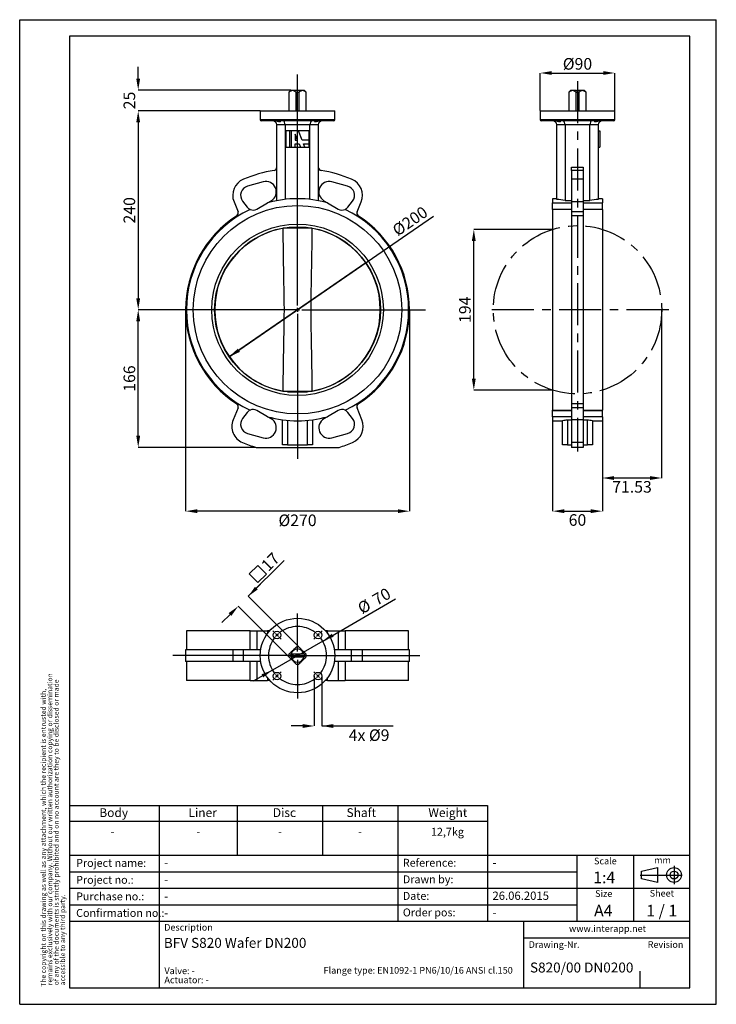
# Model space of a CAD drawing. Units: millimetres. Extents: x 0 to 210, y 0 to 297.
import ezdxf

# ---------------------------------------------------------------- set-up
doc = ezdxf.new("R2010")
doc.units = ezdxf.units.MM
doc.header["$PDSIZE"] = -1
doc.linetypes.add('CENTERX2', pattern=[20.32, 12.7, -2.54, 2.54, -2.54])
for name, color, linetype in [('DIM', 7, 'Continuous'), ('LINIEN-DICK', 7, 'Continuous'), ('LINIEN-DÜNN', 7, 'Continuous'), ('LINIEN-NORMAL', 7, 'Continuous'), ('TEXT', 7, 'Continuous'), ('VORLAGE_TEXT', 7, 'Continuous')]:
    doc.layers.add(name, color=color, linetype=linetype)
doc.styles.add('SLDTEXTSTYLE0', font='TXT', dxfattribs={"width": 0.605})
doc.styles.get("Standard").update_dxf_attribs({"font": 'ARIALUNI.TTF'})
doc.dimstyles.new('SLDDIMSTYLE0', dxfattribs={"dimtxt": 3.5, "dimasz": 3.5, "dimexe": 0, "dimexo": 0.0625, "dimgap": 0.875, "dimtad": 2, "dimlfac": 4, "dimrnd": 1e-09, "dimzin": 12, "dimdsep": 46, "dimtxsty": 'SLDTEXTSTYLE0', "dimsah": 1, "dimcen": 0.09, "dimadec": 0, "dimazin": 0, "dimtfac": 1, "dimtdec": 0, "dimtmove": 0, "dimatfit": 3, "dimfxl": 1, "dimtolj": 1, "dimtzin": 12, "dimarcsym": 0})
doc.dimstyles.new('SLDDIMSTYLE1', dxfattribs={"dimtxt": 3.5, "dimasz": 3.5, "dimexe": 0, "dimexo": 0.0625, "dimgap": 0.875, "dimtad": 2, "dimlfac": 4, "dimrnd": 1e-09, "dimzin": 12, "dimdsep": 46, "dimtxsty": 'SLDTEXTSTYLE0', "dimsah": 1, "dimcen": 0.09, "dimadec": 0, "dimazin": 0, "dimtfac": 1, "dimtdec": 0, "dimtofl": 0, "dimtmove": 0, "dimatfit": 3, "dimfxl": 1, "dimtolj": 1, "dimtzin": 12, "dimarcsym": 0})
doc.dimstyles.new('SLDDIMSTYLE2', dxfattribs={"dimtxt": 3.5, "dimasz": 3.5, "dimexe": 0, "dimexo": 0.0625, "dimgap": 0.875, "dimtad": 2, "dimlfac": 4, "dimrnd": 1e-09, "dimzin": 12, "dimdsep": 46, "dimtxsty": 'SLDTEXTSTYLE0', "dimsah": 1, "dimcen": 0.09, "dimadec": 0, "dimazin": 0, "dimtfac": 1, "dimtdec": 0, "dimtofl": 0, "dimtmove": 0, "dimatfit": 3, "dimfxl": 1, "dimtolj": 1, "dimtzin": 12, "dimarcsym": 0})
doc.dimstyles.new('SLDDIMSTYLE3', dxfattribs={"dimtxt": 3.5, "dimasz": 3.5, "dimexe": 0, "dimexo": 0.0625, "dimgap": 0.875, "dimtad": 2, "dimlfac": 4, "dimrnd": 1e-09, "dimzin": 12, "dimdsep": 46, "dimtxsty": 'SLDTEXTSTYLE0', "dimsah": 1, "dimcen": 0.09, "dimadec": 0, "dimazin": 0, "dimtfac": 1, "dimtdec": 0, "dimtofl": 0, "dimtmove": 0, "dimatfit": 3, "dimfxl": 1, "dimtolj": 1, "dimtzin": 12, "dimarcsym": 0})
doc.dimstyles.new('SLDDIMSTYLE5', dxfattribs={"dimtxt": 3.5, "dimasz": 3.5, "dimexe": 0, "dimexo": 0.0625, "dimgap": 0.875, "dimtad": 2, "dimlfac": 4, "dimrnd": 1e-09, "dimzin": 12, "dimdsep": 46, "dimtxsty": 'SLDTEXTSTYLE0', "dimsah": 1, "dimcen": 0.09, "dimadec": 0, "dimazin": 0, "dimtfac": 1, "dimtdec": 0, "dimtofl": 0, "dimtmove": 0, "dimatfit": 3, "dimfxl": 1, "dimtolj": 1, "dimtzin": 12, "dimarcsym": 0})

# ---------------------------------------------------------------- blocks, each defined once
blk = doc.blocks.new('SW_NOTE_0')
at = {"layer": 'VORLAGE_TEXT', "color": 0, "char_height": 1.5, "attachment_point": 1, "rotation": 90}
for s, insert in [(' remains exclusively with our company. Without our written authorization copying or dissemination', (0, 0)), (' of any of the documents is strictly prohibited and on no account are they to be disclosed or made', (1.94, 0)), ('The copyright on this drawing as well as any attachment, which the recipient is entrusted with,', (-1.93, 0)), (' accessible to any third party.', (3.88, 0))]:
    blk.add_mtext(s, dxfattribs=dict(at, insert=insert))
blk = doc.blocks.new('*D2')
at = {"layer": 'Defpoints', "color": 0}
for p in [(104.34, 223.7), (63.18, 195.3)]:
    blk.add_point(p, dxfattribs=at)
at = {"layer": 'DIM', "color": 0, "lineweight": -2}
for p, q in [((63.18, 195.3), (124.71, 237.76)), ((104.34, 223.7), (63.18, 195.3))]:
    blk.add_line(p, q, dxfattribs=at)
at = {"layer": 'DIM', "color": 0}
blk.add_solid([(65.73, 197.77), (66.39, 196.81), (63.18, 195.3)], dxfattribs=at)
at = {"layer": 'DIM', "color": 0, "insert": (117.66, 236.25), "char_height": 3.5, "attachment_point": 5, "rotation": 34.607}
blk.add_mtext('\\A1;%%c200', dxfattribs=at)
blk = doc.blocks.new('*D3')
at = {"layer": 'Defpoints', "color": 0}
for p in [(35.73, 209.5), (44.94, 209.5), (71.26, 168)]:
    blk.add_point(p, dxfattribs=at)
at = {"layer": 'DIM', "color": 0, "lineweight": -2}
for p, q in [((44.87, 209.5), (35.73, 209.5)), ((35.73, 171.5), (35.73, 206)), ((71.19, 168), (35.73, 168))]:
    blk.add_line(p, q, dxfattribs=at)
at = {"layer": 'DIM', "color": 0}
for points in [[(36.31, 206), (35.14, 206), (35.73, 209.5)], [(35.14, 171.5), (36.31, 171.5), (35.73, 168)]]:
    blk.add_solid(points, dxfattribs=at)
at = {"layer": 'DIM', "color": 0, "insert": (33.06, 188.75), "char_height": 3.5, "attachment_point": 5, "rotation": 90}
blk.add_mtext('\\A1;166', dxfattribs=at)
blk = doc.blocks.new('*D4')
at = {"layer": 'Defpoints', "color": 0}
for p in [(72.51, 269.5), (35.73, 209.5), (83.76, 209.5)]:
    blk.add_point(p, dxfattribs=at)
at = {"layer": 'DIM', "color": 0, "lineweight": -2}
for p, q in [((72.45, 269.5), (35.73, 269.5)), ((35.73, 266), (35.73, 213)), ((83.7, 209.5), (35.73, 209.5))]:
    blk.add_line(p, q, dxfattribs=at)
at = {"layer": 'DIM', "color": 0}
for points in [[(36.31, 266), (35.14, 266), (35.73, 269.5)], [(35.14, 213), (36.31, 213), (35.73, 209.5)]]:
    blk.add_solid(points, dxfattribs=at)
at = {"layer": 'DIM', "color": 0, "insert": (33.06, 239.5), "char_height": 3.5, "attachment_point": 5, "rotation": 90}
blk.add_mtext('\\A1;240', dxfattribs=at)
blk = doc.blocks.new('*D5')
at = {"layer": 'Defpoints', "color": 0}
for p in [(81.81, 275.75), (35.73, 269.5), (72.51, 269.5)]:
    blk.add_point(p, dxfattribs=at)
at = {"layer": 'DIM', "color": 0, "lineweight": -2}
for p, q in [((35.73, 279.25), (35.73, 282.75)), ((81.74, 275.75), (35.73, 275.75)), ((72.45, 269.5), (35.73, 269.5)), ((35.73, 266), (35.73, 262.5))]:
    blk.add_line(p, q, dxfattribs=at)
at = {"layer": 'DIM', "color": 0}
for points in [[(35.14, 279.25), (36.31, 279.25), (35.73, 275.75)], [(36.31, 266), (35.14, 266), (35.73, 269.5)]]:
    blk.add_solid(points, dxfattribs=at)
at = {"layer": 'DIM', "color": 0, "insert": (33.06, 272.63), "char_height": 3.5, "attachment_point": 5, "rotation": 90}
blk.add_mtext('\\A1;25', dxfattribs=at)
blk = doc.blocks.new('*D6')
at = {"layer": 'Defpoints', "color": 0}
for p in [(50.01, 209.5), (117.51, 209.5), (50.01, 148.75)]:
    blk.add_point(p, dxfattribs=at)
at = {"layer": 'DIM', "color": 0, "lineweight": -2}
for p, q in [((50.01, 209.44), (50.01, 148.75)), ((117.51, 209.44), (117.51, 148.75)), ((114.01, 148.75), (53.51, 148.75))]:
    blk.add_line(p, q, dxfattribs=at)
at = {"layer": 'DIM', "color": 0}
for points in [[(53.51, 149.33), (53.51, 148.17), (50.01, 148.75)], [(114.01, 148.17), (114.01, 149.33), (117.51, 148.75)]]:
    blk.add_solid(points, dxfattribs=at)
at = {"layer": 'DIM', "color": 0, "insert": (83.76, 145.99), "char_height": 3.5, "attachment_point": 5}
blk.add_mtext('\\A1;%%c270', dxfattribs=at)
blk = doc.blocks.new('SW_CENTERMARKSYMBOL_0')
at = {"color": 0, "linetype": 'Continuous'}
for p, q in [((0, 1.25), (0, 70.98)), ((-1.25, 0), (-38.82, 0)), ((0, 0), (-0.63, 0)), ((0, 0), (0, 0.62)), ((0, 0), (0, -0.63)), ((0, 0), (0.62, 0)), ((1.25, 0), (38.62, 0)), ((0, -1.25), (0, -45.01))]:
    blk.add_line(p, q, dxfattribs=at)
blk = doc.blocks.new('*D9')
at = {"layer": 'Defpoints', "color": 0}
for p in [(68.89, 123.07), (84.19, 107.77), (81.18, 104.77)]:
    blk.add_point(p, dxfattribs=at)
at = {"layer": 'DIM', "color": 0, "lineweight": -2}
for p, q in [((68.89, 123.07), (79.7, 133.88)), ((71.36, 125.55), (73.84, 128.02)), ((84.14, 107.82), (68.89, 123.07)), ((81.14, 104.81), (65.88, 120.07)), ((63.41, 117.59), (60.93, 115.12))]:
    blk.add_line(p, q, dxfattribs=at)
at = {"layer": 'DIM', "color": 0}
for points in [[(70.95, 125.96), (71.77, 125.14), (68.89, 123.07)], [(63.82, 117.18), (62.99, 118.01), (65.88, 120.07)]]:
    blk.add_solid(points, dxfattribs=at)
at = {"layer": 'DIM', "color": 0, "insert": (75.56, 133.47), "char_height": 3.5, "attachment_point": 5, "rotation": 45}
blk.add_mtext('\\A1;17', dxfattribs=at)
blk = doc.blocks.new('*D11')
at = {"layer": 'Defpoints', "color": 0}
for p in [(88.82, 99.01), (91.07, 99.01), (91.07, 83.95)]:
    blk.add_point(p, dxfattribs=at)
at = {"layer": 'DIM', "color": 0, "lineweight": -2}
for p, q in [((88.82, 98.95), (88.82, 83.95)), ((91.07, 98.95), (91.07, 83.95)), ((85.32, 83.95), (81.82, 83.95)), ((91.07, 83.95), (112.59, 83.95)), ((94.57, 83.95), (98.07, 83.95))]:
    blk.add_line(p, q, dxfattribs=at)
at = {"layer": 'DIM', "color": 0}
for points in [[(85.32, 83.36), (85.32, 84.53), (88.82, 83.95)], [(94.57, 84.53), (94.57, 83.36), (91.07, 83.95)]]:
    blk.add_solid(points, dxfattribs=at)
at = {"layer": 'DIM', "color": 0, "insert": (105.33, 81.19), "char_height": 3.5, "attachment_point": 5}
blk.add_mtext('\\A1;4x %%c9', dxfattribs=at)
blk = doc.blocks.new('SW_CENTERMARKSYMBOL_1')
at = {"color": 0, "linetype": 'Continuous'}
for p, q in [((6.19, 7.44), (6.19, 18.89)), ((-0.88, 13.26), (-1.24, 13.61)), ((0, 12.37), (-0.44, 12.82)), ((0, 12.37), (0.44, 11.93)), ((12.37, 12.37), (11.93, 11.93)), ((12.37, 12.37), (12.82, 12.82)), ((13.26, 13.26), (13.61, 13.61)), ((0.88, 11.49), (1.24, 11.14)), ((11.49, 11.49), (11.14, 11.14)), ((4.94, 6.19), (-31.38, 6.19)), ((6.19, 6.19), (5.56, 6.19)), ((6.19, 6.19), (6.19, 6.81)), ((6.19, 6.19), (6.19, 5.56)), ((6.19, 6.19), (6.81, 6.19)), ((7.44, 6.19), (43.04, 6.19)), ((6.19, 4.94), (6.19, -6.81)), ((0, 0), (-0.44, -0.44)), ((0, 0), (0.44, 0.44)), ((0.88, 0.88), (1.24, 1.24)), ((11.49, 0.88), (11.14, 1.24)), ((12.37, 0), (11.93, 0.44)), ((-0.88, -0.88), (-1.24, -1.24)), ((12.37, 0), (12.82, -0.44)), ((13.26, -0.88), (13.61, -1.24))]:
    blk.add_line(p, q, dxfattribs=at)
at = {"color": 0, "linetype": 'CENTERX2'}
for start, end in [(53.1847, 126.8153), (143.1847, 216.8153), (323.1847, 36.8153), (233.1847, 306.8153)]:
    blk.add_arc((6.19, 6.19), 8.75, start, end, dxfattribs=at)
at = {"color": 0, "linetype": 'Continuous'}
for start, end in [(135, 139.0923), (130.9077, 135), (45, 49.0923), (40.9077, 45), (220.9077, 225), (310.9077, 315), (315, 319.0923), (225, 229.0923)]:
    blk.add_arc((6.19, 6.19), 8.75, start, end, dxfattribs=at)
blk = doc.blocks.new('*D13')
at = {"color": 0, "linetype": 'Continuous', "lineweight": -2}
for p, q in [((160.59, 233.75), (136.9, 233.75)), ((136.9, 188.75), (136.9, 230.25)), ((160.59, 185.25), (136.9, 185.25))]:
    blk.add_line(p, q, dxfattribs=at)
at = {"color": 0}
for points in [[(137.48, 230.25), (136.31, 230.25), (136.9, 233.75)], [(136.31, 188.75), (137.48, 188.75), (136.9, 185.25)]]:
    blk.add_solid(points, dxfattribs=at)
at = {"layer": 'Defpoints', "color": 0}
for p in [(136.9, 233.75), (160.65, 233.75), (160.65, 185.25)]:
    blk.add_point(p, dxfattribs=at)
at = {"color": 0, "insert": (134.23, 209.5), "char_height": 3.5, "attachment_point": 5, "rotation": 90}
blk.add_mtext('\\A1;194', dxfattribs=at)
blk = doc.blocks.new('*D14')
at = {"color": 0, "linetype": 'Continuous', "lineweight": -2}
for p, q in [((193.53, 209.44), (193.53, 158.75)), ((175.65, 177.19), (175.65, 158.75)), ((190.03, 158.75), (179.15, 158.75))]:
    blk.add_line(p, q, dxfattribs=at)
at = {"color": 0}
for points in [[(179.15, 159.33), (179.15, 158.17), (175.65, 158.75)], [(190.03, 158.17), (190.03, 159.33), (193.53, 158.75)]]:
    blk.add_solid(points, dxfattribs=at)
at = {"layer": 'Defpoints', "color": 0}
for p in [(193.53, 209.5), (175.65, 177.26), (175.65, 158.75)]:
    blk.add_point(p, dxfattribs=at)
at = {"color": 0, "insert": (184.59, 156.09), "char_height": 3.5, "attachment_point": 5}
blk.add_mtext('\\A1;71.53', dxfattribs=at)
blk = doc.blocks.new('*D15')
at = {"layer": 'Defpoints', "color": 0}
for p in [(179.4, 280.92), (156.9, 269.5), (179.4, 269.5)]:
    blk.add_point(p, dxfattribs=at)
at = {"layer": 'DIM', "color": 0, "lineweight": -2}
for p, q in [((156.9, 269.56), (156.9, 280.92)), ((160.4, 280.92), (175.9, 280.92)), ((179.4, 269.56), (179.4, 280.92))]:
    blk.add_line(p, q, dxfattribs=at)
at = {"layer": 'DIM', "color": 0}
for points in [[(160.4, 281.5), (160.4, 280.34), (156.9, 280.92)], [(175.9, 280.34), (175.9, 281.5), (179.4, 280.92)]]:
    blk.add_solid(points, dxfattribs=at)
at = {"layer": 'DIM', "color": 0, "insert": (168.15, 283.68), "char_height": 3.5, "attachment_point": 5}
blk.add_mtext('\\A1;%%c90', dxfattribs=at)
blk = doc.blocks.new('*D16')
at = {"layer": 'Defpoints', "color": 0}
for p in [(160.65, 177.26), (175.65, 177.26), (175.65, 148.75)]:
    blk.add_point(p, dxfattribs=at)
at = {"layer": 'DIM', "color": 0, "lineweight": -2}
for p, q in [((160.65, 177.19), (160.65, 148.75)), ((175.65, 177.19), (175.65, 148.75)), ((164.15, 148.75), (172.15, 148.75))]:
    blk.add_line(p, q, dxfattribs=at)
at = {"layer": 'DIM', "color": 0}
for points in [[(164.15, 149.33), (164.15, 148.17), (160.65, 148.75)], [(172.15, 148.17), (172.15, 149.33), (175.65, 148.75)]]:
    blk.add_solid(points, dxfattribs=at)
at = {"layer": 'DIM', "color": 0, "insert": (168.15, 146.09), "char_height": 3.5, "attachment_point": 5}
blk.add_mtext('\\A1;60', dxfattribs=at)

msp = doc.modelspace()

# ---------------------------------------------------------------- linework, layer by layer
at = {"color": 7, "linetype": 'CENTERX2'}
for p, q in [((168.1479, 278.4928), (168.1479, 166.7514)), ((195.6493, 209.5014), (141.374, 209.5014))]:
    msp.add_line(p, q, dxfattribs=at)
at = {"color": 7, "linetype": 'Continuous'}
for p, q in [((81.396, 275.3764), (81.146, 275.1264)), ((81.146, 275.1264), (81.146, 269.5014)), ((81.146, 275.1264), (81.1813, 275.1264)), ((81.1813, 275.1264), (81.1813, 269.5014)), ((81.396, 275.3764), (81.8067, 275.7514)), ((81.8067, 275.7514), (85.7103, 275.7514)), ((83.3305, 269.5014), (83.3305, 275.1264)), ((83.3305, 275.1264), (84.1865, 275.1264)), ((84.1865, 275.1264), (84.1865, 269.5014)), ((85.7103, 275.7514), (86.121, 275.3764)), ((86.371, 275.1264), (86.121, 275.3764)), ((86.3357, 275.1264), (86.371, 275.1264)), ((86.3357, 269.5014), (86.3357, 275.1264)), ((86.371, 269.5014), (86.371, 275.1264)), ((166.1604, 275.7514), (165.5354, 275.1264)), ((165.5354, 275.1264), (165.5354, 269.5014)), ((165.5354, 275.1264), (165.5707, 275.1264)), ((165.5707, 275.1264), (165.5707, 269.5014)), ((166.1604, 275.7514), (167.7729, 275.7514)), ((167.7199, 275.1264), (168.5759, 275.1264)), ((167.7199, 269.5014), (167.7199, 275.1264)), ((167.7729, 275.7514), (168.1479, 275.3764)), ((168.1479, 275.3764), (168.5229, 275.7514)), ((168.5229, 275.7514), (170.1354, 275.7514)), ((168.5759, 275.1264), (168.5759, 269.5014)), ((170.7604, 275.1264), (170.1354, 275.7514)), ((170.7251, 275.1264), (170.7604, 275.1264)), ((170.7251, 269.5014), (170.7251, 275.1264)), ((170.7604, 269.5014), (170.7604, 275.1264)), ((72.5085, 269.5014), (72.5085, 266.8764)), ((72.5085, 269.5014), (83.7585, 269.5014)), ((83.7585, 269.5014), (95.0085, 269.5014)), ((95.0085, 266.8764), (95.0085, 269.5014)), ((156.8979, 269.5014), (156.8979, 266.8764)), ((156.8979, 269.5014), (179.3979, 269.5014)), ((179.3979, 266.8764), (179.3979, 269.5014)), ((72.5085, 266.8764), (83.7585, 266.8764)), ((83.7585, 266.5014), (72.8835, 266.5014)), ((80.0085, 265.2514), (77.5085, 265.2514)), ((77.5085, 242.4133), (77.5085, 265.2514)), ((87.5085, 265.2514), (80.0085, 265.2514)), ((80.0085, 265.2514), (80.0085, 242.7909)), ((83.7585, 266.8764), (95.0085, 266.8764)), ((94.6335, 266.5014), (83.7585, 266.5014)), ((90.0085, 265.2514), (87.5085, 265.2514)), ((87.5085, 242.7909), (87.5085, 265.2514)), ((90.0085, 265.2514), (90.0085, 242.4133)), ((156.8979, 266.8764), (179.3979, 266.8764)), ((179.0229, 266.5014), (157.2729, 266.5014)), ((164.3979, 265.2514), (161.8979, 265.2514)), ((161.8979, 242.7909), (161.8979, 265.2514)), ((171.8979, 265.2514), (164.3979, 265.2514)), ((164.3979, 265.2514), (164.3979, 242.4133)), ((174.3979, 265.2514), (171.8979, 265.2514)), ((171.8979, 242.4133), (171.8979, 265.2514)), ((174.3979, 265.2514), (174.3979, 242.7909)), ((80.2185, 263.5113), (80.2185, 258.5113)), ((81.471, 263.5113), (80.2185, 263.5113)), ((81.471, 258.5113), (81.471, 263.5113)), ((81.796, 263.5113), (81.471, 263.5113)), ((81.796, 263.5113), (81.796, 258.5113)), ((84.0085, 263.5113), (81.796, 263.5113)), ((83.0535, 262.5113), (83.0535, 260.6363)), ((83.7827, 260.6363), (83.0535, 262.5113)), ((85.1266, 260.6363), (84.0085, 263.5113)), ((87.2985, 263.5113), (84.0085, 263.5113)), ((87.2985, 260.6363), (87.2985, 263.5113)), ((174.3979, 263.5113), (174.8979, 263.5113)), ((174.8979, 263.5113), (174.8979, 258.5113)), ((80.2185, 258.5113), (81.471, 258.5113)), ((81.471, 258.5113), (81.796, 258.5113)), ((81.796, 258.5113), (83.0535, 258.5113)), ((83.0535, 260.6363), (83.7827, 260.6363)), ((83.0535, 259.5088), (84.2212, 259.5088)), ((83.0535, 258.5113), (83.0535, 259.5088)), ((83.0535, 258.5113), (84.6091, 258.5113)), ((84.2212, 259.5088), (84.6091, 258.5113)), ((84.6091, 258.5113), (85.9529, 258.5113)), ((87.2985, 260.6363), (85.1266, 260.6363)), ((85.9529, 258.5113), (85.565, 259.5088)), ((85.565, 259.5088), (87.2985, 259.5088)), ((85.9529, 258.5113), (87.2985, 258.5113)), ((87.2985, 259.5088), (87.2985, 260.6363)), ((87.2985, 258.5113), (87.2985, 259.5088)), ((174.3979, 258.5113), (174.8979, 258.5113)), ((166.3979, 252.5198), (169.8979, 252.5198)), ((166.3979, 251.5337), (166.3979, 252.5198)), ((169.8979, 252.5198), (169.8979, 251.5337)), ((169.8979, 251.5337), (166.3979, 251.5337)), ((166.3979, 251.5337), (166.3979, 248.8818)), ((169.8979, 251.5337), (169.8979, 248.8818)), ((73.3859, 248.1117), (68.6837, 246.8008)), ((98.8334, 246.8008), (94.1312, 248.1117)), ((169.8979, 248.8818), (166.3979, 248.8818)), ((166.3979, 248.8818), (166.3979, 242.0223)), ((169.8979, 248.8818), (169.8979, 242.0223)), ((64.6054, 242.0223), (65.8268, 239.0736)), ((67.1826, 242.2712), (68.5859, 240.4589)), ((71.4988, 239.893), (74.6763, 241.7468)), ((74.6763, 241.7468), (75.7998, 242.4023)), ((91.7173, 242.4023), (92.8408, 241.7468)), ((92.8408, 241.7468), (96.0183, 239.893)), ((98.9311, 240.4589), (100.3345, 242.2712)), ((101.6903, 239.0736), (102.9117, 242.0223)), ((161.8979, 243.0014), (160.6479, 243.0014)), ((160.6479, 243.0014), (160.6479, 241.7468)), ((160.6479, 241.7468), (166.3979, 241.7468)), ((160.6479, 239.893), (160.6479, 241.7468)), ((164.3979, 242.4133), (166.3979, 242.4133)), ((169.8979, 242.0223), (166.3979, 242.0223)), ((166.3979, 242.0223), (166.3979, 239.0736)), ((169.8979, 242.4133), (171.8979, 242.4133)), ((169.8979, 242.0223), (169.8979, 239.0736)), ((169.8979, 241.7468), (175.6479, 241.7468)), ((175.6479, 243.0014), (174.3979, 243.0014)), ((175.6479, 243.0014), (175.6479, 241.7468)), ((175.6479, 239.893), (175.6479, 241.7468)), ((160.6479, 239.7863), (160.6479, 239.893)), ((160.6479, 239.893), (166.3979, 239.893)), ((160.6479, 239.7863), (160.6479, 179.2166)), ((166.3979, 239.7863), (160.6479, 239.7863)), ((169.8979, 239.0736), (166.3979, 239.0736)), ((166.3979, 239.0736), (166.3979, 237.851)), ((169.8979, 237.851), (166.3979, 237.851)), ((166.3979, 237.851), (166.3979, 181.1519)), ((169.8979, 239.893), (175.6479, 239.893)), ((175.6479, 239.7863), (169.8979, 239.7863)), ((169.8979, 239.0736), (169.8979, 237.851)), ((169.8979, 237.851), (169.8979, 181.1519)), ((175.6479, 239.7863), (175.6479, 239.893)), ((175.6479, 239.7863), (175.6479, 179.2166)), ((88.1939, 234.0868), (79.3232, 234.0868)), ((80.8626, 234.3331), (86.6544, 234.3331)), ((79.3236, 184.9403), (79.3232, 184.9161)), ((79.3232, 184.9161), (88.1939, 184.9161)), ((86.6544, 184.6697), (80.8626, 184.6697)), ((65.8268, 179.9292), (64.3308, 176.3176)), ((68.5859, 178.544), (67.1826, 176.7316)), ((74.6763, 177.2561), (71.4988, 179.1099)), ((96.0183, 179.1099), (92.8408, 177.2561)), ((100.3345, 176.7316), (98.9311, 178.544)), ((103.1863, 176.3176), (101.6903, 179.9292)), ((160.6479, 179.2166), (166.3979, 179.2166)), ((160.6479, 179.1099), (160.6479, 179.2166)), ((160.6479, 177.2561), (160.6479, 179.1099)), ((160.6479, 179.1099), (166.3979, 179.1099)), ((169.8979, 181.1519), (166.3979, 181.1519)), ((166.3979, 181.1519), (166.3979, 179.9292)), ((169.8979, 179.9292), (166.3979, 179.9292)), ((166.3979, 179.9292), (166.3979, 176.3176)), ((169.8979, 181.1519), (169.8979, 179.9292)), ((169.8979, 179.9292), (169.8979, 176.3176)), ((169.8979, 179.2166), (175.6479, 179.2166)), ((169.8979, 179.1099), (175.6479, 179.1099)), ((175.6479, 179.1099), (175.6479, 179.2166)), ((175.6479, 177.2561), (175.6479, 179.1099)), ((75.7998, 176.6006), (74.6763, 177.2561)), ((79.2585, 168.7514), (79.2585, 176.3051)), ((80.7585, 176.136), (80.7585, 168.7514)), ((86.7585, 168.7514), (86.7585, 176.136)), ((88.2585, 176.3051), (88.2585, 168.7514)), ((92.8408, 177.2561), (91.7173, 176.6006)), ((166.3979, 177.2561), (160.6479, 177.2561)), ((160.6479, 177.2561), (160.6479, 176.0014)), ((160.6479, 176.0014), (163.6479, 176.0014)), ((163.6479, 168.7514), (163.6479, 176.136)), ((165.1479, 176.3051), (166.3979, 176.3051)), ((165.1479, 176.3051), (165.1479, 168.7514)), ((169.8979, 176.3176), (166.3979, 176.3176)), ((166.3979, 176.3176), (166.3979, 169.4581)), ((175.6479, 177.2561), (169.8979, 177.2561)), ((169.8979, 176.3176), (169.8979, 169.4581)), ((169.8979, 176.3051), (171.1479, 176.3051)), ((171.1479, 168.7514), (171.1479, 176.3051)), ((172.6479, 176.136), (172.6479, 168.7514)), ((172.6479, 176.0014), (175.6479, 176.0014)), ((175.6479, 177.2561), (175.6479, 176.0014)), ((68.6837, 172.202), (73.3859, 170.8912)), ((94.1312, 170.8912), (98.8334, 172.202)), ((169.8979, 169.4581), (166.3979, 169.4581)), ((166.3979, 169.4581), (166.3979, 168.0014)), ((169.8979, 169.4581), (169.8979, 168.0014)), ((71.2554, 168.0014), (96.2617, 168.0014)), ((80.7585, 168.7514), (79.2585, 168.7514)), ((80.7585, 168.7514), (86.7585, 168.7514)), ((88.2585, 168.7514), (86.7585, 168.7514)), ((165.1479, 168.7514), (163.6479, 168.7514)), ((165.1479, 168.7514), (166.3979, 168.7514)), ((169.8979, 168.0014), (166.3979, 168.0014)), ((169.8979, 168.7514), (171.1479, 168.7514)), ((172.6479, 168.7514), (171.1479, 168.7514)), ((50.2585, 112.6978), (50.2585, 106.9478)), ((69.438, 112.6978), (50.2585, 112.6978)), ((69.438, 106.9478), (69.438, 112.6978)), ((69.438, 112.6978), (71.4988, 112.6978)), ((71.4988, 112.6978), (74.6763, 112.6978)), ((71.4988, 112.6978), (71.4988, 106.9478)), ((74.6763, 112.6978), (74.6763, 111.8367)), ((75.3733, 112.6978), (74.6763, 112.6978)), ((92.8408, 112.6978), (92.1438, 112.6978)), ((92.8408, 111.8367), (92.8408, 112.6978)), ((92.8408, 112.6978), (96.0183, 112.6978)), ((96.0183, 112.6978), (98.0791, 112.6978)), ((96.0183, 112.6978), (96.0183, 106.9478)), ((98.0791, 112.6978), (98.0791, 106.9478)), ((117.2585, 112.6978), (98.0791, 112.6978)), ((117.2585, 106.9478), (117.2585, 112.6978)), ((50.0085, 106.9478), (50.0085, 103.4478)), ((64.2057, 106.9478), (50.0085, 106.9478)), ((64.2057, 106.9478), (64.2057, 103.4478)), ((67.4467, 106.9478), (64.2057, 106.9478)), ((67.4467, 103.4478), (67.4467, 106.9478)), ((72.6455, 106.9478), (67.4467, 106.9478)), ((100.0704, 106.9478), (94.8716, 106.9478)), ((100.0704, 103.4478), (100.0704, 106.9478)), ((103.3113, 106.9478), (100.0704, 106.9478)), ((103.3113, 103.4478), (103.3113, 106.9478)), ((117.5085, 106.9478), (103.3113, 106.9478)), ((117.5085, 103.4478), (117.5085, 106.9478)), ((81.8067, 105.5728), (81.396, 105.1978)), ((81.396, 105.1978), (81.8067, 104.8228)), ((81.396, 105.1978), (86.121, 105.1978)), ((85.7103, 105.5728), (81.8067, 105.5728)), ((81.8067, 104.8228), (85.7103, 104.8228)), ((86.121, 105.1978), (85.7103, 105.5728)), ((85.7103, 104.8228), (86.121, 105.1978)), ((64.2057, 103.4478), (50.0085, 103.4478)), ((50.2585, 103.4478), (50.2585, 97.6978)), ((67.4467, 103.4478), (64.2057, 103.4478)), ((72.6455, 103.4478), (67.4467, 103.4478)), ((69.438, 97.6978), (69.438, 103.4478)), ((71.4988, 103.4478), (71.4988, 97.6978)), ((100.0704, 103.4478), (94.8716, 103.4478)), ((96.0183, 103.4478), (96.0183, 97.6978)), ((98.0791, 103.4478), (98.0791, 97.6978)), ((103.3113, 103.4478), (100.0704, 103.4478)), ((117.5085, 103.4478), (103.3113, 103.4478)), ((117.2585, 97.6978), (117.2585, 103.4478)), ((74.6763, 98.5589), (74.6763, 97.6978)), ((92.8408, 97.6978), (92.8408, 98.5589)), ((69.438, 97.6978), (50.2585, 97.6978)), ((69.438, 97.6978), (71.4988, 97.6978)), ((71.4988, 97.6978), (74.6763, 97.6978)), ((75.3733, 97.6978), (74.6763, 97.6978)), ((92.8408, 97.6978), (92.1438, 97.6978)), ((92.8408, 97.6978), (96.0183, 97.6978)), ((96.0183, 97.6978), (98.0791, 97.6978)), ((117.2585, 97.6978), (98.0791, 97.6978)), ((202, 45), (201.7713, 44.7784))]:
    msp.add_line(p, q, dxfattribs=at)
msp.add_lwpolyline([(69.1935, 129.8436), (71.8062, 127.2309), (74.3656, 129.7903), (71.7529, 132.403)], close=True)
for centre, radius in [((83.7585, 209.5014), 31.4375), ((83.7585, 209.5014), 31.4375), ((83.7585, 209.5014), 25.866), ((83.7585, 209.5014), 25), ((83.7585, 105.1978), 11.25), ((77.571, 111.3853), 1.125), ((89.946, 111.3853), 1.125), ((77.571, 99.0103), 1.125), ((89.946, 99.0103), 1.125)]:
    msp.add_circle(centre, radius, dxfattribs=at)
for centre, radius, start, end in [((72.8835, 266.8764), 0.375, 180, 270), ((76.2585, 265.2514), 1.25, 0, 90), ((91.2585, 265.2514), 1.25, 90, 180), ((94.6335, 266.8764), 0.375, 270, 0), ((157.2729, 266.8764), 0.375, 180, 270), ((160.6479, 265.2514), 1.25, 0, 90), ((175.6479, 265.2514), 1.25, 90, 180), ((179.0229, 266.8764), 0.375, 270, 0), ((76.5085, 252.5198), 1, 279.566319, 0), ((91.0085, 252.5198), 1, 180, 260.433681), ((83.7585, 209.5014), 42.625, 99.566319, 112.5), ((83.7585, 209.5014), 42.625, 67.5, 80.433681), ((69.4557, 244.0314), 5.25, 112.5, 202.5), ((69.4557, 244.0314), 2.875, 105.577322, 217.751926), ((74.225, 245.1015), 3.125, 300.259708, 105.577322), ((93.292, 245.1015), 3.125, 74.422678, 239.740292), ((98.0613, 244.0314), 2.875, 322.248074, 74.422678), ((98.0613, 244.0314), 5.25, 337.5, 67.5), ((83.7585, 209.5014), 33.5, 74.269501, 105.730499), ((158.1479, 209.5014), 33.5, 79.247485, 83.572823), ((178.1479, 209.5014), 33.5, 96.427177, 100.752515), ((83.7585, 209.5014), 33.75, 122.861379, 237.138621), ((83.7585, 209.5014), 33.5, 115.307744, 244.692256), ((64.9029, 238.6909), 1, 302.861379, 22.5), ((70.3649, 241.8364), 2.25, 217.751926, 245.66985), ((70.3649, 241.8364), 2.25, 245.66985, 300.259708), ((97.1521, 241.8364), 2.25, 239.740292, 294.33015), ((97.1521, 241.8364), 2.25, 294.33015, 322.248074), ((83.7585, 209.5014), 33.5, 295.307744, 64.692256), ((102.6142, 238.6909), 1, 157.5, 237.138621), ((83.7585, 209.5014), 33.75, 302.861379, 57.138621), ((83.7585, 209.5014), 24.9584, 100.235389, 259.764611), ((83.7585, 209.5014), 24.9584, 280.235389, 79.764611), ((64.9029, 180.3119), 1, 337.5, 57.138621), ((70.3649, 177.1664), 2.25, 114.33015, 142.248074), ((70.3649, 177.1664), 2.25, 59.740292, 114.33015), ((97.1521, 177.1664), 2.25, 65.66985, 120.259708), ((97.1521, 177.1664), 2.25, 37.751926, 65.66985), ((102.6142, 180.3119), 1, 122.861379, 202.5), ((69.1811, 174.3085), 5.25, 157.5, 247.5), ((69.4557, 174.9714), 2.875, 142.248074, 254.422678), ((74.225, 173.9014), 3.125, 254.422678, 59.740292), ((83.7585, 209.5014), 33.5, 254.269501, 285.730499), ((93.292, 173.9014), 3.125, 120.259708, 285.577322), ((98.0613, 174.9714), 2.875, 285.577322, 37.751926), ((98.3359, 174.3085), 5.25, 292.5, 22.5), ((160.6479, 209.5014), 33.5, 275.137848, 277.719784), ((175.6479, 209.5014), 33.5, 262.280216, 264.862152), ((83.7585, 209.5014), 43.3426, 247.5, 253.233491), ((83.7585, 209.5014), 43.3426, 286.766509, 292.5), ((83.7585, 105.1978), 1.9875, 10.875716, 169.124284), ((83.7585, 105.1978), 2.6125, 80.570819, 99.429181), ((83.7585, 105.1978), 2.6125, 170.570819, 189.429181), ((83.7585, 105.1978), 1.9875, 190.875716, 349.124284), ((83.7585, 105.1978), 2.6125, 350.570819, 9.429181), ((83.7585, 105.1978), 2.6125, 260.570819, 279.429181)]:
    msp.add_arc(centre, radius, start, end, dxfattribs=at)
for centre, start_param, end_param in [((79.4908, 265.2514), 4.71238898, 6.28318531), ((88.0263, 265.2514), 0, 1.57079633), ((163.8801, 265.2514), 4.71238898, 6.28318531), ((172.4157, 265.2514), 0, 1.57079633)]:
    msp.add_ellipse(centre, major_axis=(0, 1.25), ratio=0.41421356, start_param=start_param, end_param=end_param, dxfattribs=at)
for points, knots in [([(83.3305, 275.1264), (83.2184, 275.2135), (82.9946, 275.3875), (82.6668, 275.5508), (82.3621, 275.619), (82.0912, 275.6129), (81.8263, 275.5374), (81.5177, 275.3862), (81.3101, 275.2259), (81.1813, 275.1264)], [0, 0, 0, 0, 0.16801447, 0.3355111, 0.45376705, 0.5719426, 0.68964606, 0.80753951, 1, 1, 1, 1]), ([(86.3357, 275.1264), (86.228, 275.2103), (86.0129, 275.3779), (85.6956, 275.5407), (85.3964, 275.6156), (85.1249, 275.6171), (84.8585, 275.5478), (84.5393, 275.398), (84.3234, 275.2317), (84.1865, 275.1264)], [0, 0, 0, 0, 0.16154107, 0.32265101, 0.44110699, 0.55946218, 0.67748356, 0.79569704, 1, 1, 1, 1]), ([(167.7199, 275.1264), (167.6122, 275.2103), (167.397, 275.3779), (167.0797, 275.5407), (166.7805, 275.6156), (166.509, 275.6171), (166.2426, 275.5478), (165.9235, 275.398), (165.7075, 275.2317), (165.5707, 275.1264)], [0, 0, 0, 0, 0.16154107, 0.32265101, 0.44110699, 0.55946218, 0.67748356, 0.79569704, 1, 1, 1, 1]), ([(170.7251, 275.1264), (170.613, 275.2135), (170.3892, 275.3875), (170.0613, 275.5508), (169.7567, 275.619), (169.4857, 275.6129), (169.2209, 275.5374), (168.9122, 275.3862), (168.7046, 275.2259), (168.5759, 275.1264)], [0, 0, 0, 0, 0.168014469, 0.3355111, 0.453767045, 0.571942599, 0.689646065, 0.80753951, 1, 1, 1, 1]), ([(77.1394, 266.5014), (77.2442, 266.5014), (77.3517, 266.4885), (77.573, 266.4483), (77.682, 266.4216), (77.8432, 266.3812), (77.8961, 266.3678), (77.9987, 266.3429), (78.0486, 266.3314), (78.1462, 266.3119), (78.1941, 266.3038), (78.2836, 266.2929), (78.3257, 266.2901), (78.4046, 266.2899), (78.4417, 266.2927), (78.5085, 266.3035), (78.5381, 266.3114), (78.59, 266.3309), (78.6124, 266.3426), (78.6493, 266.3676), (78.6637, 266.381), (78.685, 266.4077), (78.6918, 266.4213), (78.6974, 266.4465), (78.6962, 266.4581), (78.6857, 266.478), (78.6765, 266.4864), (78.6494, 266.4981), (78.6317, 266.5014), (78.6099, 266.5014)], [0, 0, 0, 0, 0.125, 0.125, 0.25, 0.25, 0.3125, 0.3125, 0.375, 0.375, 0.4375, 0.4375, 0.5, 0.5, 0.5625, 0.5625, 0.625, 0.625, 0.6875, 0.6875, 0.75, 0.75, 0.8125, 0.8125, 0.875, 0.875, 0.9375, 0.9375, 1, 1, 1, 1]), ([(88.9071, 266.5014), (88.8636, 266.5014), (88.837, 266.4885), (88.8156, 266.4483), (88.8212, 266.4216), (88.8531, 266.3812), (88.8676, 266.3678), (88.9041, 266.3429), (88.926, 266.3314), (88.9776, 266.3119), (89.0077, 266.3038), (89.0737, 266.2929), (89.1099, 266.2901), (89.1885, 266.2899), (89.2314, 266.2927), (89.3216, 266.3035), (89.3686, 266.3114), (89.466, 266.3309), (89.5169, 266.3426), (89.6203, 266.3676), (89.6728, 266.381), (89.7796, 266.4077), (89.8344, 266.4213), (89.9439, 266.4465), (89.9985, 266.4581), (90.1076, 266.478), (90.1622, 266.4864), (90.2714, 266.4981), (90.3253, 266.5014), (90.3777, 266.5014)], [0, 0, 0, 0, 0.125, 0.125, 0.25, 0.25, 0.3125, 0.3125, 0.375, 0.375, 0.4375, 0.4375, 0.5, 0.5, 0.5625, 0.5625, 0.625, 0.625, 0.6875, 0.6875, 0.75, 0.75, 0.8125, 0.8125, 0.875, 0.875, 0.9375, 0.9375, 1, 1, 1, 1]), ([(161.5287, 266.5014), (161.6335, 266.5014), (161.7411, 266.4885), (161.9623, 266.4483), (162.0714, 266.4216), (162.2325, 266.3812), (162.2854, 266.3678), (162.388, 266.3429), (162.438, 266.3314), (162.5355, 266.3119), (162.5834, 266.3038), (162.673, 266.2929), (162.7151, 266.2901), (162.794, 266.2899), (162.8311, 266.2927), (162.8979, 266.3035), (162.9274, 266.3114), (162.9793, 266.3309), (163.0018, 266.3426), (163.0386, 266.3676), (163.0531, 266.381), (163.0744, 266.4077), (163.0812, 266.4213), (163.0867, 266.4465), (163.0855, 266.4581), (163.0751, 266.478), (163.0659, 266.4864), (163.0388, 266.4981), (163.0211, 266.5014), (162.9993, 266.5014)], [0, 0, 0, 0, 0.125, 0.125, 0.25, 0.25, 0.3125, 0.3125, 0.375, 0.375, 0.4375, 0.4375, 0.5, 0.5, 0.5625, 0.5625, 0.625, 0.625, 0.6875, 0.6875, 0.75, 0.75, 0.8125, 0.8125, 0.875, 0.875, 0.9375, 0.9375, 1, 1, 1, 1]), ([(173.2965, 266.5014), (173.253, 266.5014), (173.2264, 266.4885), (173.2049, 266.4483), (173.2105, 266.4216), (173.2424, 266.3812), (173.257, 266.3678), (173.2934, 266.3429), (173.3153, 266.3314), (173.367, 266.3119), (173.397, 266.3038), (173.4631, 266.2929), (173.4992, 266.2901), (173.5779, 266.2899), (173.6208, 266.2927), (173.711, 266.3035), (173.7579, 266.3114), (173.8554, 266.3309), (173.9063, 266.3426), (174.0097, 266.3676), (174.0622, 266.381), (174.169, 266.4077), (174.2237, 266.4213), (174.3332, 266.4465), (174.3878, 266.4581), (174.497, 266.478), (174.5515, 266.4864), (174.6608, 266.4981), (174.7146, 266.5014), (174.7671, 266.5014)], [0, 0, 0, 0, 0.125, 0.125, 0.25, 0.25, 0.3125, 0.3125, 0.375, 0.375, 0.4375, 0.4375, 0.5, 0.5, 0.5625, 0.5625, 0.625, 0.625, 0.6875, 0.6875, 0.75, 0.75, 0.8125, 0.8125, 0.875, 0.875, 0.9375, 0.9375, 1, 1, 1, 1]), ([(79.3236, 234.0626), (79.3457, 231.9715), (79.4, 226.8228), (79.5007, 220.6542), (79.6059, 215.5575), (79.6634, 212.4977), (79.6885, 209.6512), (79.6589, 206.2287), (79.5514, 200.9468), (79.418, 193.5874), (79.3551, 187.8227), (79.3236, 184.9403)], [0, 0, 0, 0, 0.12773834, 0.31452135, 0.37680698, 0.43909085, 0.50135501, 0.55042324, 0.6478526, 0.82392341, 1, 1, 1, 1]), ([(88.1935, 184.9403), (88.1723, 187.0315), (88.1334, 190.879), (88.0389, 196.4815), (87.938, 201.7496), (87.8604, 206.062), (87.8315, 209.4188), (87.8605, 213.1468), (87.9514, 218.2012), (88.0703, 224.5811), (88.1531, 229.8677), (88.1835, 233.0287), (88.1935, 234.0626)], [0, 0, 0, 0, 0.12773781, 0.23502165, 0.3423052, 0.44957909, 0.4983185, 0.54705747, 0.67697721, 0.8069115, 0.93684586, 1, 1, 1, 1]), ([(81.1813, 105.6258), (81.289, 105.7335), (81.5042, 105.9486), (81.8215, 106.266), (82.1207, 106.5652), (82.3922, 106.8367), (82.6586, 107.103), (82.9777, 107.4222), (83.1937, 107.6382), (83.3305, 107.775)], [0, 0, 0, 0, 0.161541065, 0.322651014, 0.441106985, 0.559462177, 0.677483557, 0.795697037, 1, 1, 1, 1]), ([(84.1865, 107.775), (84.2943, 107.6673), (84.5094, 107.4521), (84.8267, 107.1348), (85.1259, 106.8356), (85.3974, 106.5641), (85.6638, 106.2977), (85.9829, 105.9786), (86.1989, 105.7626), (86.3357, 105.6258)], [0, 0, 0, 0, 0.161541065, 0.322651014, 0.441106985, 0.559462177, 0.677483557, 0.795697037, 1, 1, 1, 1]), ([(83.3305, 102.6206), (83.2184, 102.7327), (82.9946, 102.9565), (82.6668, 103.2843), (82.3621, 103.589), (82.0912, 103.8599), (81.8263, 104.1248), (81.5177, 104.4335), (81.3101, 104.6411), (81.1813, 104.7698)], [0, 0, 0, 0, 0.16801447, 0.3355111, 0.45376705, 0.5719426, 0.68964606, 0.80753951, 1, 1, 1, 1]), ([(86.3357, 104.7698), (86.228, 104.6621), (86.0129, 104.4469), (85.6956, 104.1296), (85.3964, 103.8304), (85.1249, 103.5589), (84.8585, 103.2925), (84.5393, 102.9734), (84.3234, 102.7574), (84.1865, 102.6206)], [0, 0, 0, 0, 0.16154107, 0.32265101, 0.44110699, 0.55946218, 0.67748356, 0.79569704, 1, 1, 1, 1])]:
    msp.add_open_spline(points, degree=3, knots=knots, dxfattribs=at)
for p in [(160.6479, 233.7514), (160.6479, 185.2514)]:
    msp.add_point(p, dxfattribs=at)
at = {"layer": 'DIM'}
for p, q in [((91.3366, 109.573), (113.3388, 122.276)), ((91.3366, 109.573), (76.1804, 100.8226)), ((76.1804, 100.8226), (70.3514, 97.4572))]:
    msp.add_line(p, q, dxfattribs=at)
for points in [[(91.3366, 109.573), (94.637, 110.8567), (94.0985, 111.7893)], [(76.1804, 100.8226), (72.8801, 99.5389), (73.4186, 98.6062)]]:
    msp.add_solid(points, dxfattribs=at)
at = {"layer": 'LINIEN-DICK'}
for p, q in [((15, 292), (15, 5)), ((202, 292), (15, 292)), ((202, 5), (202, 292)), ((15, 60), (141, 60)), ((15, 45), (15, 5)), ((15, 45), (202, 45)), ((15, 5), (202, 5))]:
    msp.add_line(p, q, dxfattribs=at)
at = {"layer": 'LINIEN-DÜNN'}
for p, q in [((0, 0), (0, 297)), ((0, 297), (210, 297)), ((210, 0), (210, 297)), ((15, 55.2013), (141, 55.2013)), ((197.25, 41.75), (197.25, 36.25)), ((15, 40), (117, 40)), ((117, 40), (168, 40)), ((187.5, 40.2), (192.3, 41.25)), ((187.5, 37.8), (187.5, 40.2)), ((192.3, 41.25), (192.3, 36.75)), ((192.3, 36.75), (187.5, 37.8)), ((15, 35), (117, 35)), ((15, 35), (117, 35)), ((117, 35), (168, 35)), ((117, 35), (168, 35)), ((15, 30), (168, 30)), ((187, 5), (187, 10)), ((0, 0), (210, 0))]:
    msp.add_line(p, q, dxfattribs=at)
at = {"layer": 'LINIEN-DÜNN', "linetype": 'CENTERX2'}
msp.add_line((187, 39), (200, 39), dxfattribs=at)
msp.add_circle((168.1479, 209.5014), 25.3833, dxfattribs=at)
at = {"layer": 'LINIEN-DÜNN'}
for radius in [2.25, 1.2]:
    msp.add_circle((197.25, 39), radius, dxfattribs=at)
at = {"layer": 'LINIEN-NORMAL'}
for p, q in [((42, 60), (42, 45)), ((65.5389, 60), (65.5389, 45)), ((91.3066, 60), (91.3066, 45)), ((114, 60), (114, 45)), ((141, 60), (141, 45)), ((42, 45), (42, 25)), ((114, 45), (114, 25)), ((141, 45), (141, 25)), ((168, 45), (168, 25)), ((185, 45), (185, 25)), ((168, 35), (202, 35)), ((202, 25), (15, 25)), ((42, 25), (42, 5)), ((152, 5), (152, 25)), ((202, 20), (152, 20))]:
    msp.add_line(p, q, dxfattribs=at)

# ---------------------------------------------------------------- block references
at = {"color": 7, "linetype": 'Continuous'}
for name, p in [('SW_CENTERMARKSYMBOL_0', (83.7585, 209.5014)), ('SW_CENTERMARKSYMBOL_1', (77.571, 99.0103))]:
    msp.add_blockref(name, p, dxfattribs=at)
at = {"layer": 'VORLAGE_TEXT'}
msp.add_blockref('SW_NOTE_0', (8.318, 5.278), dxfattribs=at)

# ---------------------------------------------------------------- texts
at = {"color": 7, "linetype": 'Continuous', "insert": (165.5994, 23.8538), "char_height": 2, "attachment_point": 1, "style": 'SLDTEXTSTYLE0'}
msp.add_mtext('www.interapp.net', dxfattribs=at)
at = {"color": 7, "linetype": 'Continuous', "insert": (153.8265, 12.5974), "char_height": 3.5, "attachment_point": 1}
msp.add_mtext('{\\H0.857143x;S820/00 DN0200}', dxfattribs=at)
at = {"layer": 'DIM', "char_height": 3.5, "attachment_point": 1, "rotation": 30}
for s, insert in [('70', (105.926, 123.1912)), ('%%c', (101.4555, 120.6102))]:
    msp.add_mtext(s, dxfattribs=dict(at, insert=insert))
at = {"layer": 'TEXT', "char_height": 2.5, "attachment_point": 1, "style": 'SLDTEXTSTYLE0'}
for insert in [(43.5603, 43.9419), (142.5204, 44.0001), (43.5603, 38.8524), (43.5603, 33.8524), (43.5603, 28.8524), (142.5204, 29.0123)]:
    msp.add_mtext('-', dxfattribs=dict(at, insert=insert))
at = {"layer": 'TEXT', "attachment_point": 1}
for s, insert, char_height in [('1:4', (172.8986, 40.0135), 3.5), ('{26.06.2015}', (142.5204, 34.0053), 2.5), ('A4', (173.1577, 30.0125), 3.5), ('1 / 1', (188.9051, 30.0125), 3.5), ('{BFV S820 Wafer DN200}', (43.4487, 20.0347), 3), ('Valve: -', (43.6256, 11.1069), 2), ('Flange type: EN1092-1 PN6/10/16 ANSI cl.150', (91.6072, 11.2542), 2), ('Actuator: -', (43.6256, 8.3618), 2)]:
    msp.add_mtext(s, dxfattribs=dict(at, insert=insert, char_height=char_height))
at = {"layer": 'VORLAGE_TEXT', "attachment_point": 1}
for s, insert, char_height in [('Shaft', (98.5239, 59.1422), 2.64583), ('Body', (23.9946, 59.1422), 2.64583), ('Liner', (50.8758, 59.1422), 2.64583), ('Disc', (76.3139, 59.1422), 2.64583), ('Weight', (123.2021, 59.1422), 2.64583), ('12,7kg', (123.9792, 53.2363), 2.38125), ('Project name:', (17, 43.8363), 2.38125), ('Reference:', (115.5, 43.8946), 2.38125), ('Scale', (173.1378, 44.2291), 2), ('mm', (191.2552, 44.4979), 2), ('Project no.:', (17, 38.7469), 2.38125), ('Drawn by:', (115.5, 38.8946), 2.38125), ('Purchase no.:', (17, 33.7469), 2.38125), ('Date:', (115.5, 33.8946), 2.38125), ('Size', (173.4679, 34.3912), 2), ('Sheet', (189.921, 34.4849), 2), ('Confirmation no.:', (17, 28.7469), 2.38125), ('Order pos:', (115.5, 28.9067), 2.38125), ('Description', (43.5603, 24.2189), 2), ('Drawing-Nr.', (153.4226, 19.0346), 2), ('Revision', (189.3181, 19.0346), 2)]:
    msp.add_mtext(s, dxfattribs=dict(at, insert=insert, char_height=char_height))
at = {"layer": 'VORLAGE_TEXT', "char_height": 2.3813, "attachment_point": 1, "style": 'SLDTEXTSTYLE0'}
for insert in [(27.4233, 53.2363), (53.2572, 53.2363), (77.9396, 53.2363), (102.0542, 53.2363)]:
    msp.add_mtext('-', dxfattribs=dict(at, insert=insert))

# ---------------------------------------------------------------- dimensions: what is measured, and where the dimension line sits
at = {"color": 7, "linetype": 'Continuous'}
dim = msp.add_linear_dim(base=(136.8979, 233.7514), p1=(160.6479, 185.2514), p2=(160.6479, 233.7514), angle=90, dimstyle='SLDDIMSTYLE1', override={"dimtxsty": 'Standard'}, dxfattribs=at)
dim.commit()
dim.dimension.update_dxf_attribs({"geometry": '*D13', "text_midpoint": (136.8979, 209.5014), "dimtype": 160})
dim = msp.add_linear_dim(base=(175.6479, 158.7514), p1=(193.5312, 209.5014), p2=(175.6479, 177.2561), dimstyle='SLDDIMSTYLE1', override={"dimtxsty": 'Standard'}, dxfattribs=at)
dim.commit()
dim.dimension.update_dxf_attribs({"geometry": '*D14', "text_midpoint": (184.5896, 158.7514), "dimtype": 160})
at = {"layer": 'DIM'}
for base, p1, p2, text, dimstyle, picture, middle in [((179.3979, 280.9204), (156.8979, 269.5014), (179.3979, 269.5014), '%%c<>', 'SLDDIMSTYLE1', '*D15', (168.1479, 280.9204)), ((91.071, 83.9478), (88.821, 99.0103), (91.071, 99.0103), '4x %%c<>', 'SLDDIMSTYLE5', '*D11', (105.3294, 83.9478))]:
    dim = msp.add_linear_dim(base=base, p1=p1, p2=p2, text=text, dimstyle=dimstyle, override={"dimtxsty": 'Standard'}, dxfattribs=at)
    dim.commit()
    dim.dimension.update_dxf_attribs({"geometry": picture, "text_midpoint": middle, "dimtype": 160})
for base, p1, p2, angle, dimstyle, picture, middle in [((35.7258, 269.5014), (81.8067, 275.7514), (72.5085, 269.5014), 90, 'SLDDIMSTYLE2', '*D5', (35.7258, 272.6264)), ((35.7258, 209.5014), (72.5085, 269.5014), (83.7585, 209.5014), 90, 'SLDDIMSTYLE1', '*D4', (35.7258, 239.5014)), ((35.7258, 209.5014), (71.2554, 168.0014), (44.9373, 209.5014), 90, 'SLDDIMSTYLE1', '*D3', (35.7258, 188.7514)), ((68.8871, 123.0744), (81.1813, 104.7698), (84.1865, 107.775), 45, 'SLDDIMSTYLE2', '*D9', (77.422, 131.6093))]:
    dim = msp.add_linear_dim(base=base, p1=p1, p2=p2, angle=angle, dimstyle=dimstyle, override={"dimtxsty": 'Standard'}, dxfattribs=at)
    dim.commit()
    dim.dimension.update_dxf_attribs({"geometry": picture, "text_midpoint": middle, "dimtype": 160})
dim = msp.add_diameter_dim_2p(p1=(104.3352, 223.7), p2=(63.1819, 195.3028), dimstyle='SLDDIMSTYLE0', override={"dimtxsty": 'Standard'}, dxfattribs=at)
dim.commit()
dim.dimension.update_dxf_attribs({"geometry": '*D2', "text_midpoint": (119.2322, 233.9795), "dimtype": 163})
dim = msp.add_linear_dim(base=(50.0085, 148.7514), p1=(117.5085, 209.5014), p2=(50.0085, 209.5014), angle=0, text='%%c<>', dimstyle='SLDDIMSTYLE3', override={"dimtxsty": 'Standard'}, dxfattribs=at)
dim.commit()
dim.dimension.update_dxf_attribs({"geometry": '*D6', "text_midpoint": (83.7585, 148.7514), "dimtype": 160})
dim = msp.add_linear_dim(base=(175.6479, 148.7514), p1=(160.6479, 177.2561), p2=(175.6479, 177.2561), dimstyle='SLDDIMSTYLE1', override={"dimtxsty": 'Standard'}, dxfattribs=at)
dim.commit()
dim.dimension.update_dxf_attribs({"geometry": '*D16', "text_midpoint": (168.1479, 148.7514), "dimtype": 160})

doc.saveas('drawing.dxf')
